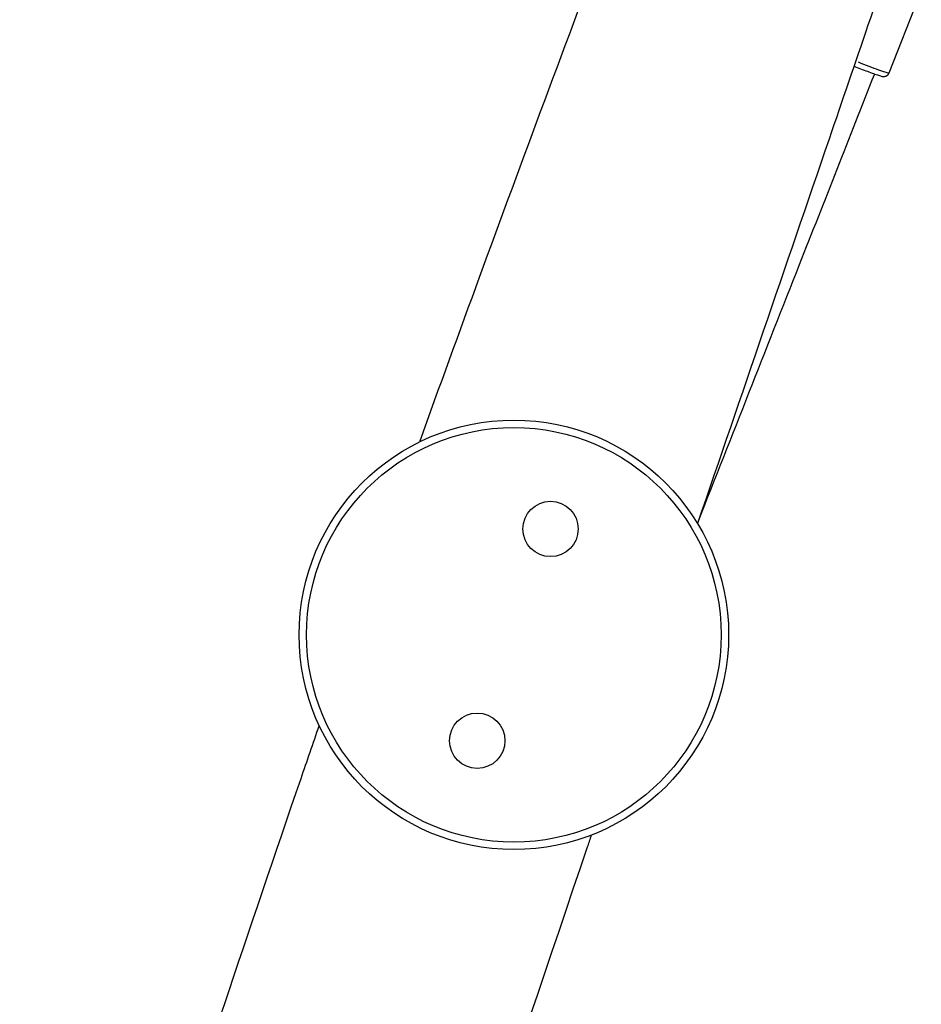
# Model space of a CAD drawing. Units: millimetres. Extents: x -9041 to 2558, y -8452 to 5180.
# Drawn here: x -3697 to -3214, y 624 to 1151 of the extents above; entities that cross this region are included whole.
import ezdxf

# ---------------------------------------------------------------- set-up
doc = ezdxf.new("R2010")
doc.units = ezdxf.units.MM
doc.header["$LTSCALE"] = 75
doc.layers.add('SW_Toestellen', color=2, linetype='Continuous')

msp = doc.modelspace()

# ---------------------------------------------------------------- linework, layer by layer
at = {"layer": 'SW_Toestellen'}
msp.add_line((-3231.4, 1122.95), (-3214.2, 1166.64), dxfattribs=at)
for centre, radius in [((-3432.36, 821.95), 115), ((-3432.36, 821.95), 111), ((-3412.73, 878.65), 14.83), ((-3451.98, 765.25), 14.83)]:
    msp.add_circle(centre, radius, dxfattribs=at)
msp.add_ellipse((-3245.36, 1128.45), major_axis=(13.96, -5.49), ratio=0.048372, start_param=4.536987, end_param=6.19128, dxfattribs=at)
for points, knots in [([(-3221.88, 1209.35), (-3235.79, 1168.72), (-3249.7, 1128.09), (-3287.08, 1018.83), (-3310.57, 950.21), (-3334.01, 881.56)], [27.109941, 27.109941, 27.109941, 27.109941, 40.000718, 40.000718, 61.765876, 61.765876, 61.765876, 61.765876]), ([(-3482.78, 925.31), (-3472.18, 954.75), (-3461.48, 984.16), (-3427.62, 1076.63), (-3404.19, 1139.6), (-3380.56, 1202.49)], [188.787034, 188.787034, 188.787034, 188.787034, 198.173371, 198.173371, 218.332568, 218.332568, 218.332568, 218.332568]), ([(-3250.22, 1126.55), (-3249.96, 1126.44), (-3249.69, 1126.33), (-3248.24, 1125.74), (-3247.01, 1125.25), (-3244.57, 1124.3), (-3243.36, 1123.84), (-3241.08, 1123), (-3240.02, 1122.61), (-3238.1, 1121.95), (-3237.26, 1121.68), (-3235.77, 1121.23), (-3235.59, 1121.02), (-3234.21, 1121.02), (-3234.1, 1121.02), (-3233.77, 1121.06), (-3233.52, 1121.09), (-3232.89, 1121.32), (-3232.56, 1121.48), (-3231.96, 1122.02), (-3231.71, 1122.32), (-3231.48, 1122.77), (-3231.44, 1122.86), (-3231.4, 1122.95)], [1.381026, 1.381026, 1.381026, 1.381026, 1.455284, 1.455284, 1.77977, 1.77977, 2.10369, 2.10369, 2.429406, 2.429406, 2.762957, 2.762957, 3.149371, 3.149371, 3.178676, 3.178676, 3.219457, 3.219457, 3.248351, 3.248351, 3.267778, 3.267778, 3.272667, 3.272667, 3.272667, 3.272667]), ([(-3333.55, 882.91), (-3315.49, 928.7), (-3297.43, 974.49), (-3265.97, 1054.3), (-3252.57, 1088.32), (-3239.17, 1122.32)], [4.73091257, 4.73091257, 4.73091257, 4.73091257, 4.76044467, 4.76044467, 4.78238914, 4.78238914, 4.78238914, 4.78238914]), ([(-3696.95, 294.44), (-3692.6, 307.44), (-3688.25, 320.43), (-3665.1, 389.88), (-3646.47, 446.35), (-3600.96, 583.63), (-3574.02, 664.41), (-3543.08, 754.43), (-3539.83, 763.87), (-3536.56, 773.3)], [122.126032, 122.126032, 122.126032, 122.126032, 126.238315, 126.238315, 144.093459, 144.093459, 169.668086, 169.668086, 172.662993, 172.662993, 172.662993, 172.662993]), ([(-3390.88, 714.69), (-3391.62, 712.51), (-3392.36, 710.34), (-3433.85, 588.18), (-3474.13, 468.04), (-3526.24, 312.89), (-3538.09, 277.88), (-3550.02, 242.9)], [79.395744, 79.395744, 79.395744, 79.395744, 80.086404, 80.086404, 118.099221, 118.099221, 129.187235, 129.187235, 129.187235, 129.187235])]:
    msp.add_open_spline(points, degree=3, knots=knots, dxfattribs=at)

doc.saveas('drawing.dxf')
